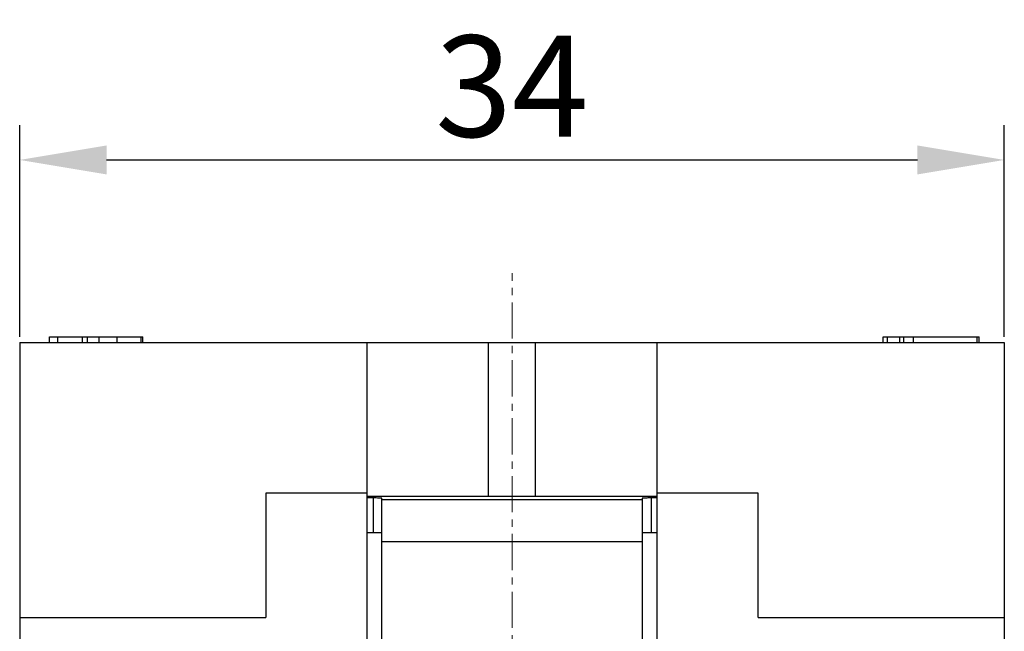
# Model space of a CAD drawing. Units: millimetres. Extents: x 11 to 673, y 29 to 500.
# Drawn here: x 299 to 333, y 407 to 429 of the extents above; entities that cross this region are included whole.
import ezdxf

# ---------------------------------------------------------------- set-up
doc = ezdxf.new("R2010")
doc.units = ezdxf.units.MM
doc.header["$MEASUREMENT"] = 0
doc.linetypes.add('CENTER', pattern=[2, 1.25, -0.25, 0.25, -0.25])
doc.layers.get('0').update_dxf_attribs({"lineweight": 30})
doc.layers.add('CEN', color=1, linetype='CENTER', lineweight=15)
doc.layers.add('DIM', color=3, linetype='Continuous', lineweight=15)
doc.styles.add('Romans字体', font='romans.shx', dxfattribs={"width": 0.75})
doc.dimstyles.new('01', dxfattribs={"dimtxt": 3.5, "dimasz": 3, "dimexe": 1.2, "dimexo": 0.2, "dimgap": 0.8, "dimtad": 1, "dimdec": 1, "dimdsep": 46, "dimtxsty": 'Romans字体', "dimcen": 0, "dimclrd": 1, "dimclre": 6, "dimclrt": 4, "dimazin": 2, "dimtfac": 1, "dimtdec": 1, "dimtofl": 0, "dimtmove": 0, "dimatfit": 3, "dimfxl": 1, "dimtolj": 1, "dimtzin": 0, "dimarcsym": 0})

# ---------------------------------------------------------------- blocks, each defined once
blk = doc.blocks.new('*D6')
at = {"layer": 'Defpoints', "color": 0}
for p in [(332.574, 423.76), (298.574, 417.451), (332.574, 417.451)]:
    blk.add_point(p, dxfattribs=at)
at = {"layer": 'DIM', "color": 6, "lineweight": -2}
for p, q in [((298.574, 417.651), (298.574, 424.96)), ((332.574, 417.651), (332.574, 424.96))]:
    blk.add_line(p, q, dxfattribs=at)
at = {"layer": 'DIM', "color": 1, "lineweight": -2}
blk.add_line((301.574, 423.76), (329.574, 423.76), dxfattribs=at)
at = {"layer": 'DIM', "color": 1}
for points in [[(301.574, 424.26), (301.574, 423.26), (298.574, 423.76)], [(329.574, 424.26), (329.574, 423.26), (332.574, 423.76)]]:
    blk.add_solid(points, dxfattribs=at)
at = {"layer": 'DIM', "color": 4, "insert": (315.574, 426.31), "char_height": 3.5, "attachment_point": 5, "style": 'Romans字体'}
blk.add_mtext('\\A1;34', dxfattribs=at)

msp = doc.modelspace()

# ---------------------------------------------------------------- linework, layer by layer
at = {"color": 7, "linetype": 'Continuous'}
for p, q in [((299.603, 417.651), (302.831, 417.651)), ((299.603, 417.451), (299.603, 417.651)), ((299.89, 417.451), (299.89, 417.651)), ((300.748, 417.451), (300.748, 417.651)), ((300.913, 417.451), (300.913, 417.651)), ((301.32, 417.451), (301.32, 417.651)), ((301.936, 417.451), (301.936, 417.651)), ((302.764, 417.451), (302.764, 417.651)), ((302.831, 417.451), (302.831, 417.651)), ((328.393, 417.651), (331.701, 417.651)), ((328.393, 417.451), (328.393, 417.651)), ((328.542, 417.451), (328.542, 417.651)), ((328.97, 417.451), (328.97, 417.651)), ((329.109, 417.451), (329.109, 417.651)), ((329.437, 417.451), (329.437, 417.651)), ((331.634, 417.451), (331.634, 417.651)), ((331.701, 417.451), (331.701, 417.651)), ((298.574, 417.451), (332.574, 417.451)), ((298.574, 417.451), (298.574, 392.551)), ((310.574, 406.724), (310.574, 417.451)), ((314.762, 412.142), (314.762, 417.451)), ((316.386, 412.142), (316.386, 417.451)), ((320.574, 417.451), (320.574, 406.724)), ((332.574, 417.451), (332.574, 392.551)), ((310.574, 412.251), (307.074, 412.251)), ((307.074, 412.251), (307.074, 407.951)), ((310.574, 412.142), (320.574, 412.142)), ((310.774, 412.081), (310.574, 412.081)), ((310.774, 412.081), (310.774, 410.882)), ((320.574, 412.081), (320.374, 412.081)), ((320.374, 412.081), (320.374, 410.882)), ((324.074, 412.251), (320.574, 412.251)), ((324.074, 407.951), (324.074, 412.251)), ((311.074, 402.673), (311.074, 412.071)), ((320.074, 412.017), (311.074, 412.017)), ((320.074, 412.071), (320.074, 402.673)), ((310.774, 410.882), (310.574, 410.882)), ((320.574, 410.882), (320.374, 410.882)), ((320.074, 410.568), (311.074, 410.568)), ((298.574, 407.951), (307.074, 407.951)), ((324.074, 407.951), (332.574, 407.951))]:
    msp.add_line(p, q, dxfattribs=at)
for points, knots in [([(311.033, 412.076), (310.997, 412.078), (310.91, 412.081), (310.824, 412.081), (310.774, 412.081)], [0, 0, 0, 0, 0.422795, 1, 1, 1, 1]), ([(320.374, 412.081), (320.354, 412.081), (320.316, 412.081), (320.26, 412.081), (320.209, 412.08), (320.164, 412.078), (320.127, 412.077), (320.102, 412.075), (320.088, 412.074), (320.08, 412.073), (320.076, 412.072), (320.074, 412.071), (320.074, 412.071)], [0, 0, 0, 0, 0.193601, 0.381296, 0.554412, 0.705638, 0.829773, 0.92196, 0.955034, 0.979106, 0.994003, 1, 1, 1, 1]), ([(311.074, 412.071), (311.074, 412.072), (311.069, 412.072), (311.062, 412.074), (311.049, 412.075), (311.039, 412.076), (311.033, 412.076)], [0, 0, 0, 0, 0.07244, 0.264058, 0.574549, 1, 1, 1, 1]), ([(311.033, 410.877), (310.997, 410.879), (310.91, 410.881), (310.824, 410.882), (310.774, 410.882)], [0, 0, 0, 0, 0.422795, 1, 1, 1, 1]), ([(311.074, 410.871), (311.074, 410.872), (311.069, 410.873), (311.062, 410.875), (311.049, 410.876), (311.039, 410.876), (311.033, 410.877)], [0, 0, 0, 0, 0.07244, 0.264058, 0.574549, 1, 1, 1, 1]), ([(320.374, 410.882), (320.354, 410.882), (320.316, 410.882), (320.26, 410.881), (320.209, 410.881), (320.164, 410.879), (320.127, 410.878), (320.102, 410.876), (320.088, 410.875), (320.08, 410.874), (320.076, 410.873), (320.074, 410.872), (320.074, 410.871)], [0, 0, 0, 0, 0.193601, 0.381296, 0.554412, 0.705638, 0.829773, 0.92196, 0.955034, 0.979106, 0.994003, 1, 1, 1, 1])]:
    msp.add_open_spline(points, degree=3, knots=knots, dxfattribs=at)
at = {"layer": 'CEN'}
msp.add_line((315.574, 375.589), (315.574, 419.852), dxfattribs=at)

# ---------------------------------------------------------------- dimensions: what is measured, and where the dimension line sits
at = {"layer": 'DIM'}
dim = msp.add_linear_dim(base=(332.574, 423.76), p1=(298.574, 417.451), p2=(332.574, 417.451), dimstyle='01', dxfattribs=at)
dim.commit()
dim.dimension.update_dxf_attribs({"geometry": '*D6', "text_midpoint": (315.574, 426.31)})

doc.saveas('drawing.dxf')
